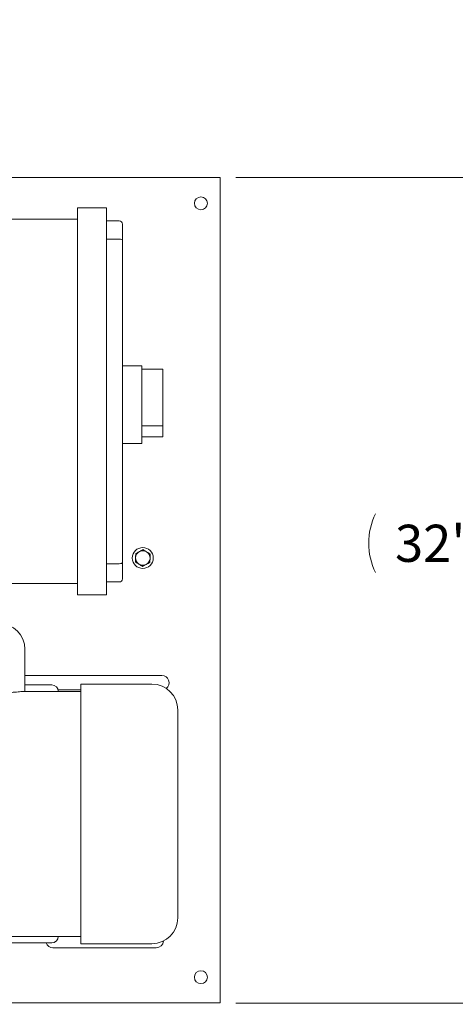
# Model space of a CAD drawing. Units: inches. Extents: x 0.1 to 22.1, y 0.1 to 17.1.
# Drawn here: x 11.9 to 13.3, y 10.3 to 13.5 of the extents above; entities that cross this region are included whole.
import ezdxf

# ---------------------------------------------------------------- set-up
doc = ezdxf.new("R2010")
doc.units = ezdxf.units.IN
doc.header["$MEASUREMENT"] = 0
doc.layers.add('7', color=7, linetype='Continuous', lineweight=15)
doc.styles.add('SLDTEXTSTYLE0', font='TXT', dxfattribs={"width": 0.75})
doc.dimstyles.new('SLDDIMSTYLE0', dxfattribs={"dimtxt": 0.12, "dimasz": 0.12, "dimexe": 0, "dimexo": 0.0625, "dimgap": 0.03, "dimtad": 0, "dimtih": 1, "dimtoh": 1, "dimlfac": 12, "dimrnd": 1e-09, "dimzin": 12, "dimdsep": 46, "dimlunit": 5, "dimtxsty": 'SLDTEXTSTYLE0', "dimsah": 1, "dimcen": 0.09, "dimadec": 0, "dimazin": 3, "dimtfac": 1, "dimtofl": 0, "dimtmove": 0, "dimatfit": 3, "dimfxl": 0, "dimfrac": 2, "dimtolj": 1, "dimtzin": 12, "dimarcsym": 0})

# ---------------------------------------------------------------- blocks, each defined once
blk = doc.blocks.new('_D_3')
at = {"layer": '7'}
for p, q in [((12.6051, 12.9685), (13.588, 12.9685)), ((13.463, 12.9685), (13.463, 11.8826)), ((13.3949, 11.8683), (13.3949, 11.7065)), ((13.3949, 11.8683), (13.4193, 11.8683)), ((13.7583, 11.8683), (13.7339, 11.8683)), ((13.7583, 11.8683), (13.7583, 11.7065)), ((13.3949, 11.7065), (13.4193, 11.7065)), ((13.7583, 11.7065), (13.7339, 11.7065)), ((13.463, 10.3018), (13.463, 11.6922)), ((12.6051, 10.3018), (13.588, 10.3018))]:
    blk.add_line(p, q, dxfattribs=at)
for centre, start, end in [((13.2471, 11.7874), 153.4349, 206.5651), ((13.679, 11.7874), 333.4349, 26.5651)]:
    blk.add_arc(centre, 0.2128, start, end, dxfattribs=at)
for points in [[(13.463, 12.9685), (13.443, 12.8485), (13.483, 12.8485)], [(13.463, 10.3018), (13.483, 10.4218), (13.443, 10.4218)]]:
    blk.add_solid(points, dxfattribs=at)
at = {"layer": '7', "char_height": 0.12, "attachment_point": 1, "style": 'SLDTEXTSTYLE0'}
for s, insert in [('32"', (13.1193, 11.8469)), ('813', (13.4437, 11.8469))]:
    blk.add_mtext(s, dxfattribs=dict(at, insert=insert))
blk = doc.blocks.new('_D_4')
at = {"layer": '7'}
for p, q in [((10.6051, 14.9685), (13.588, 14.9685)), ((13.463, 14.9685), (13.463, 14.1125)), ((13.3949, 14.0982), (13.3949, 13.9365)), ((13.3949, 14.0982), (13.4193, 14.0982)), ((13.7583, 14.0982), (13.7339, 14.0982)), ((13.7583, 14.0982), (13.7583, 13.9365)), ((13.3949, 13.9365), (13.4193, 13.9365)), ((13.7583, 13.9365), (13.7339, 13.9365)), ((13.463, 12.9685), (13.463, 13.9222)), ((12.6051, 12.9685), (13.588, 12.9685))]:
    blk.add_line(p, q, dxfattribs=at)
for centre, start, end in [((13.2471, 14.0174), 153.4349, 206.5651), ((13.679, 14.0174), 333.4349, 26.5651)]:
    blk.add_arc(centre, 0.2128, start, end, dxfattribs=at)
for points in [[(13.463, 14.9685), (13.443, 14.8485), (13.483, 14.8485)], [(13.463, 12.9685), (13.483, 13.0885), (13.443, 13.0885)]]:
    blk.add_solid(points, dxfattribs=at)
at = {"layer": '7', "char_height": 0.12, "attachment_point": 1, "style": 'SLDTEXTSTYLE0'}
for s, insert in [('24"', (13.1193, 14.0769)), ('610', (13.4437, 14.0769))]:
    blk.add_mtext(s, dxfattribs=dict(at, insert=insert))
blk = doc.blocks.new('_D_5')
at = {"layer": '7'}
for p, q in [((10.6051, 14.9685), (14.4444, 14.9685)), ((14.3194, 14.9685), (14.3194, 12.7674)), ((14.207, 12.7532), (14.207, 12.5914)), ((14.207, 12.7532), (14.2314, 12.7532)), ((14.6589, 12.7532), (14.6346, 12.7532)), ((14.6589, 12.7532), (14.6589, 12.5914)), ((14.207, 12.5914), (14.2314, 12.5914)), ((14.3194, 10.3018), (14.3194, 12.5771)), ((14.6589, 12.5914), (14.6346, 12.5914)), ((12.6051, 10.3018), (14.4444, 10.3018))]:
    blk.add_line(p, q, dxfattribs=at)
for centre, start, end in [((14.0592, 12.6723), 153.4349, 206.5651), ((14.5796, 12.6723), 333.4349, 26.5651)]:
    blk.add_arc(centre, 0.2128, start, end, dxfattribs=at)
for points in [[(14.3194, 14.9685), (14.2994, 14.8485), (14.3394, 14.8485)], [(14.3194, 10.3018), (14.3394, 10.4218), (14.2994, 10.4218)]]:
    blk.add_solid(points, dxfattribs=at)
at = {"layer": '7', "char_height": 0.12, "attachment_point": 1, "style": 'SLDTEXTSTYLE0'}
for s, insert in [('56"', (13.9314, 12.7318)), ('1422', (14.2558, 12.7318))]:
    blk.add_mtext(s, dxfattribs=dict(at, insert=insert))
blk = doc.blocks.new('_D_6')
at = {"layer": '7'}
for p, q in [((8.5551, 10.2518), (8.5551, 9.2274)), ((12.5551, 10.2518), (12.5551, 9.2274)), ((10.4427, 9.4333), (10.4427, 9.2715)), ((10.4427, 9.4333), (10.4671, 9.4333)), ((10.8946, 9.4333), (10.8703, 9.4333)), ((10.8946, 9.4333), (10.8946, 9.2715)), ((8.5551, 9.3524), (9.9691, 9.3524)), ((12.5551, 9.3524), (11.1411, 9.3524)), ((10.4427, 9.2715), (10.4671, 9.2715)), ((10.8946, 9.2715), (10.8703, 9.2715))]:
    blk.add_line(p, q, dxfattribs=at)
for centre, start, end in [((10.2949, 9.3524), 153.4349, 206.5651), ((10.8153, 9.3524), 333.4349, 26.5651)]:
    blk.add_arc(centre, 0.2128, start, end, dxfattribs=at)
for points in [[(8.5551, 9.3524), (8.6751, 9.3324), (8.6751, 9.3724)], [(12.5551, 9.3524), (12.4351, 9.3724), (12.4351, 9.3324)]]:
    blk.add_solid(points, dxfattribs=at)
at = {"layer": '7', "char_height": 0.12, "attachment_point": 1, "style": 'SLDTEXTSTYLE0'}
for s, insert in [('48"', (10.1671, 9.4119)), ('1219', (10.4914, 9.4119))]:
    blk.add_mtext(s, dxfattribs=dict(at, insert=insert))

msp = doc.modelspace()

# ---------------------------------------------------------------- linework, layer by layer
at = {"color": 7, "linetype": 'Continuous', "lineweight": 15}
for p, q in [((11.03978, 12.96851), (12.5551, 12.96851)), ((12.5551, 12.93205), (12.5551, 12.96851)), ((12.5551, 10.3383), (12.5551, 12.93205)), ((12.09376, 12.87017), (12.18751, 12.87017)), ((12.09376, 12.85976), (12.09376, 12.87017)), ((12.09376, 12.85976), (12.09376, 11.63059)), ((12.18751, 12.87017), (12.18751, 12.85976)), ((12.18751, 12.85976), (12.18751, 11.63059)), ((11.54792, 12.83371), (12.09376, 12.83371)), ((12.22917, 12.82851), (12.18751, 12.82851)), ((12.23959, 12.81809), (12.23959, 12.76527)), ((12.22917, 12.76958), (12.18751, 12.76958)), ((12.23959, 12.76527), (12.23959, 11.72508)), ((12.30209, 12.35976), (12.23959, 12.35976)), ((12.30209, 12.35976), (12.30209, 12.32851)), ((12.3698, 12.34934), (12.30209, 12.34934)), ((12.3698, 12.16667), (12.3698, 12.34934)), ((12.30209, 12.32851), (12.30209, 12.14101)), ((12.3698, 12.16667), (12.30209, 12.16667)), ((12.3698, 12.13059), (12.3698, 12.16667)), ((12.30209, 12.14101), (12.30209, 12.10976)), ((12.3698, 12.13059), (12.30209, 12.13059)), ((12.30209, 12.10976), (12.23959, 12.10976)), ((12.22917, 11.72076), (12.18751, 11.72076)), ((12.23959, 11.72508), (12.23959, 11.67226)), ((12.09376, 11.65663), (11.54792, 11.65663)), ((12.22917, 11.66184), (12.18751, 11.66184)), ((12.09376, 11.62017), (12.09376, 11.63059)), ((12.18751, 11.62017), (12.09376, 11.62017)), ((12.18751, 11.63059), (12.18751, 11.62017)), ((11.92443, 11.44434), (11.92443, 11.30851)), ((12.36635, 11.36026), (11.92443, 11.36026)), ((11.92443, 11.32934), (12.01135, 11.32934)), ((12.33468, 11.33194), (12.10552, 11.33194)), ((12.10552, 11.33194), (12.10552, 10.4934)), ((12.10552, 11.30851), (11.92148, 11.30851)), ((12.03159, 11.31342), (12.10552, 11.31342)), ((12.41802, 11.24861), (12.41802, 10.57674)), ((11.23885, 10.51684), (12.10552, 10.51684)), ((11.46968, 10.49601), (12.01135, 10.49601)), ((12.0151, 10.48009), (12.34843, 10.48009)), ((12.10552, 10.4934), (12.33468, 10.4934)), ((12.5551, 10.30184), (12.5551, 10.3383)), ((10.64928, 10.30184), (12.5551, 10.30184))]:
    msp.add_line(p, q, dxfattribs=at)
for centre, radius in [((12.4926, 12.88517), 0.02083), ((12.3051, 11.73934), 0.03383), ((12.4926, 10.38517), 0.02083)]:
    msp.add_circle(centre, radius, dxfattribs=at)
for centre, radius, start, end in [((12.22917, 12.81809), 0.01042, 0, 90), ((12.3051, 11.73934), 0.02342, 178.0673, 238.0673), ((12.3051, 11.73934), 0.02342, 118.0673, 178.0673), ((12.3051, 11.73934), 0.02342, 58.0673, 118.0673), ((12.3051, 11.73934), 0.02342, 298.0673, 358.0673), ((12.3051, 11.73934), 0.02342, 358.0673, 58.0673), ((12.3051, 11.73934), 0.02342, 238.0673, 298.0673), ((12.22917, 11.67226), 0.01042, 270, 0), ((11.8411, 11.44434), 0.08333, 0, 90), ((12.36635, 11.33684), 0.02342, 307.25605, 90), ((12.01135, 11.30851), 0.02083, 0, 90), ((12.33468, 11.24861), 0.08333, 0, 90), ((12.33468, 10.57674), 0.08333, 270, 0), ((12.01135, 10.51684), 0.02083, 270, 0), ((12.34843, 10.50351), 0.02342, 270, 356.62859), ((12.0151, 10.50351), 0.02342, 198.68014, 270)]:
    msp.add_arc(centre, radius, start, end, dxfattribs=at)
for centre, start_param, end_param in [((12.22917, 12.76527), 0, 1.5707963), ((12.22917, 11.72508), 4.712389, 6.2831853)]:
    msp.add_ellipse(centre, major_axis=(0.01042, 0), ratio=0.4142136, start_param=start_param, end_param=end_param, dxfattribs=at)
for points, knots in [([(12.2817, 11.74013), (12.28166, 11.73905), (12.2815, 11.73447), (12.28135, 11.73002), (12.28124, 11.72662)], [0, 0, 0, 0, 0.2366275, 1, 1, 1, 1]), ([(12.28215, 11.75364), (12.28212, 11.75269), (12.28197, 11.74829), (12.28182, 11.74371), (12.2817, 11.74013)], [0, 0, 0, 0, 0.2170787, 1, 1, 1, 1]), ([(12.29408, 11.76), (12.2938, 11.75985), (12.28977, 11.7577), (12.28582, 11.7556), (12.28215, 11.75364)], [0, 0, 0, 0, 0.0702234, 1, 1, 1, 1]), ([(12.30601, 11.76636), (12.30407, 11.76533), (12.30016, 11.76324), (12.29612, 11.76109), (12.29408, 11.76)], [0, 0, 0, 0, 0.4954634, 1, 1, 1, 1]), ([(12.31748, 11.75921), (12.31721, 11.75938), (12.31334, 11.7618), (12.30954, 11.76416), (12.30601, 11.76636)], [0, 0, 0, 0, 0.0702212, 1, 1, 1, 1]), ([(12.32896, 11.75206), (12.32709, 11.75322), (12.32333, 11.75557), (12.31945, 11.75799), (12.31748, 11.75921)], [0, 0, 0, 0, 0.4954514, 1, 1, 1, 1]), ([(12.32805, 11.72504), (12.32816, 11.72844), (12.32831, 11.7329), (12.32847, 11.73747), (12.3285, 11.73855)], [0, 0, 0, 0, 0.7633726, 1, 1, 1, 1]), ([(12.3285, 11.73855), (12.32862, 11.74213), (12.32878, 11.74671), (12.32893, 11.75111), (12.32896, 11.75206)], [0, 0, 0, 0, 0.7829212, 1, 1, 1, 1]), ([(12.28124, 11.72662), (12.2831, 11.72546), (12.28686, 11.72311), (12.29075, 11.72069), (12.29271, 11.71947)], [0, 0, 0, 0, 0.4954514, 1, 1, 1, 1]), ([(12.29271, 11.71947), (12.29299, 11.7193), (12.29686, 11.71688), (12.30066, 11.71452), (12.30419, 11.71232)], [0, 0, 0, 0, 0.070221, 1, 1, 1, 1]), ([(12.30419, 11.71232), (12.30612, 11.71335), (12.31003, 11.71543), (12.31408, 11.71759), (12.31612, 11.71868)], [0, 0, 0, 0, 0.4954632, 1, 1, 1, 1]), ([(12.31612, 11.71868), (12.3164, 11.71883), (12.32043, 11.72098), (12.32438, 11.72308), (12.32805, 11.72504)], [0, 0, 0, 0, 0.0702236, 1, 1, 1, 1]), ([(11.92148, 11.30845), (11.921, 11.30846), (11.91951, 11.3085), (11.91462, 11.30809), (11.90715, 11.30737), (11.89764, 11.30642), (11.88662, 11.30543), (11.87415, 11.30452), (11.8621, 11.30392), (11.85094, 11.30359), (11.8444, 11.30356), (11.8411, 11.30354)], [0, 0, 0, 0, 0.0592188, 0.1831796, 0.3106786, 0.4357381, 0.5643352, 0.6909003, 0.8211711, 0.9099494, 1, 1, 1, 1])]:
    msp.add_open_spline(points, degree=3, knots=knots, dxfattribs=at)

# ---------------------------------------------------------------- dimensions: what is measured, and where the dimension line sits
at = {"layer": '7'}
for base, p1, p2, picture, middle in [((13.46305, 14.96851), (12.5551, 12.96851), (10.5551, 14.96851), '_D_4', (13.46305, 14.01736)), ((14.31942, 14.96851), (12.5551, 10.30184), (10.5551, 14.96851), '_D_5', (14.31942, 12.67229)), ((13.46305, 12.96851), (12.5551, 10.30184), (12.5551, 12.96851), '_D_3', (13.46305, 11.7874))]:
    dim = msp.add_linear_dim(base=base, p1=p1, p2=p2, angle=90, text='(<>)', dimstyle='SLDDIMSTYLE0', dxfattribs=at)
    dim.commit()
    dim.dimension.update_dxf_attribs({"geometry": picture, "text_midpoint": middle, "dimtype": 160})
dim = msp.add_linear_dim(base=(12.5551, 9.35239), p1=(8.5551, 10.30184), p2=(12.5551, 10.30184), text='(<>)', dimstyle='SLDDIMSTYLE0', dxfattribs=at)
dim.commit()
dim.dimension.update_dxf_attribs({"geometry": '_D_6', "text_midpoint": (10.5551, 9.35239), "dimtype": 160})

doc.saveas('drawing.dxf')
